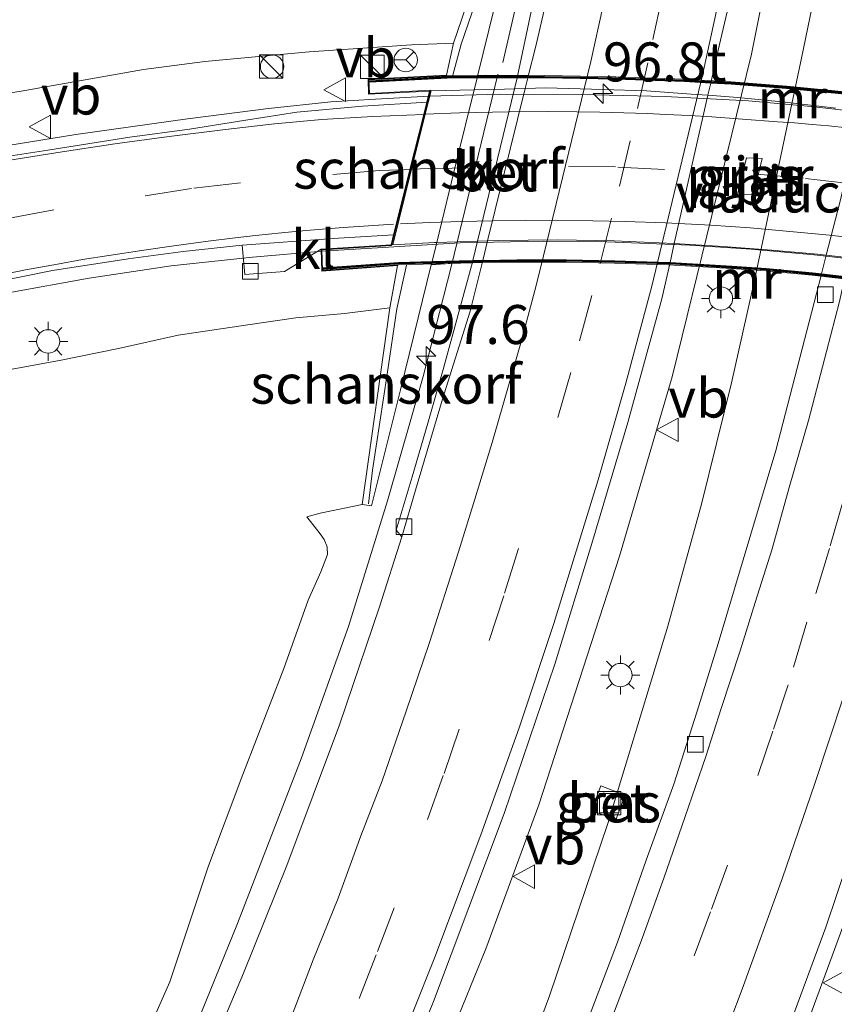
# Model space of a CAD drawing. Units: metres. Extents: x 159995 to 170006, y 388496 to 393751.
# Drawn here: x 161086 to 161138, y 389945 to 390009 of the extents above; entities that cross this region are included whole.
import ezdxf
from ezdxf.enums import TextEntityAlignment as Align

# ---------------------------------------------------------------- set-up
doc = ezdxf.new("R2010")
doc.units = ezdxf.units.M
doc.linetypes.add('VW-3-9_STREEP', pattern=[12, 3, -9])
doc.layers.get('0').update_dxf_attribs({"lineweight": 25})
for name, color, linetype, lineweight in [('B-ME-AM-KILOMETR-S-B1', 7, 'Continuous', 18), ('B-ME-AM-KILOMETR-S-B2', 7, 'Continuous', 18), ('B-ME-BV-GELEIDECONSTRUCTIE-GELEIDERAIL-L-B1', 213, 'BV-GELEIDERAIL', 18), ('B-ME-BV-GELEIDECONSTRUCTIE-GELEIDERAIL-L-B2', 213, 'BV-GELEIDERAIL', 18), ('B-ME-GK-SCHANSKORF-GV-B6', 93, 'Continuous', 18), ('B-ME-GW-KRUINLIJN-L-B1', 93, 'Continuous', 18), ('B-ME-GW-TEENLIJN-L-B1', 93, 'Continuous', 18), ('B-ME-IE-GRASLAND-GV-B6', 93, 'Continuous', 18), ('B-ME-IE-INRICHTINGSELEMENT-S-B1', 253, 'Continuous', 18), ('B-ME-IE-MEUBILAIR_WEGMEUBILAIR-LICHTMAST-S-B1', 8, 'Continuous', 18), ('B-ME-KW-PIJLER-GV-B6', 173, 'Continuous', 18), ('B-ME-KW-VIADUCT-GV-B7', 173, 'Continuous', 18), ('B-ME-MW-MUUR-GV-B7', 10, 'Continuous', 25), ('B-ME-MW-MUUR-L-B2', 10, 'Continuous', 25), ('B-ME-VH-VERH_SOORT-BETON-OVERIG-GV-B6', 8, 'IE-TERREINAFSCHEIDING-NATUURLIJK-HOUTWAL', 18), ('B-ME-VH-VERH_SOORT-BITUMEN-GV-B6', 8, 'IE-TERREINAFSCHEIDING-NATUURLIJK-HOUTWAL', 18), ('B-ME-VH-VERH_SOORT-BITUMEN-GV-B7', 8, 'IE-TERREINAFSCHEIDING-NATUURLIJK-HOUTWAL', 18), ('B-ME-VH-VERH_SOORT-KLINKERS-GV-B6', 8, 'IE-TERREINAFSCHEIDING-NATUURLIJK-HOUTWAL', 18), ('B-ME-VV-KOLK-S-B1', 8, 'Continuous', 18), ('B-ME-VV-KORF-L-B1', 43, 'Continuous', 18), ('B-ME-VW-MARKERING-39STREEP-015-L-B1', 255, 'VW-3-9_STREEP', 18), ('B-ME-VW-MARKERING-39STREEP-015-L-B2', 255, 'VW-3-9_STREEP', 18), ('B-ME-VW-MARKERING-STREEP-015-L-B1', 7, 'Continuous', 18), ('B-ME-VW-MARKERING-STREEP-015-L-B2', 7, 'Continuous', 18), ('B-ME-VW-MEUBILAIR_WEGMEUBILAIR-RONA-S-B1', 8, 'Continuous', 18), ('B-ME-VW-MEUBILAIR_WEGMEUBILAIR-VERKEERSBORD-S-B1', 8, 'Continuous', 18)]:
    doc.layers.add(name, color=color, linetype=linetype, lineweight=lineweight)
doc.styles.add('NLCS-ISO', font='NLCS-ISO.TTF')
doc.linetypes.add('BV-GELEIDERAIL', pattern='A,10,-3,[108,NLCS.SHX,S=1,R=0,X=0,Y=0],-3', length=16)
doc.linetypes.add('IE-TERREINAFSCHEIDING-NATUURLIJK-HOUTWAL', pattern='A,7,-1.5,[67,NLCS.SHX,S=0.75,R=45,X=0,Y=0],-1.5,7,-1.5,[70,NLCS.SHX,S=0.75,R=0,X=0,Y=0],-1.5', length=20)

# ---------------------------------------------------------------- blocks, each defined once
blk = doc.blocks.new('kast')
blk.add_line((-0.75, -0.75), (0.75, 0.75))
blk.add_lwpolyline([(-0.75, 0.75), (0.75, 0.75), (0.75, -0.75), (-0.75, -0.75)], close=True)
blk = doc.blocks.new('put')
for p, q in [((0.75, 0.75), (-0.75, 0.75)), ((-0.75, 0.75), (-0.75, -0.75)), ((0.75, -0.75), (0.75, 0.75)), ((-0.75, -0.75), (0.75, -0.75))]:
    blk.add_line(p, q)
blk.add_lwpolyline([(-0.625, 0.625), (0.625, 0.625), (0.625, -0.625), (-0.625, -0.625)], close=True)
blk = doc.blocks.new('verkeersbord')
for p, q in [((0, 0.75), (-0.75, -0.625)), ((0.75, -0.625), (0, 0.75)), ((-0.75, -0.625), (0.75, -0.625))]:
    blk.add_line(p, q)
blk = doc.blocks.new('wegwijzer')
for q in [(0, 0.75), (-0.53, -0.53), (0.53, -0.53)]:
    blk.add_line((0, 0), q)
blk.add_circle((0, 0), 0.75)
blk = doc.blocks.new('dtb')
blk.add_circle((0, 0), 0.75)
blk = doc.blocks.new('hecto')
for p, q in [((0, 0.625), (-0.625, 0)), ((0, -0.625), (0, 0.625)), ((-0.625, 0), (0.625, 0)), ((0.625, 0), (0, -0.625))]:
    blk.add_line(p, q)
blk = doc.blocks.new('kolk')
blk.add_lwpolyline([(-0.5, -0.5), (0.5, -0.5), (0.5, 0.5), (-0.5, 0.5)], close=True)
blk = doc.blocks.new('lantaarnpaal')
for p, q in [((-0.884, 0.884), (-0.53, 0.53)), ((0, 0.75), (0, 1.25)), ((0.53, 0.53), (0.884, 0.884)), ((-0.75, 0), (-1.25, 0)), ((0.75, 0), (1.25, 0)), ((-0.53, -0.53), (-0.884, -0.884)), ((0.53, -0.53), (0.884, -0.884)), ((0, -0.75), (0, -1.25))]:
    blk.add_line(p, q)
blk.add_circle((0, 0), 0.75)

msp = doc.modelspace()

# ---------------------------------------------------------------- linework, layer by layer
at = {"layer": 'B-ME-BV-GELEIDECONSTRUCTIE-GELEIDERAIL-L-B1'}
for points in [[(161116.663, 390005.857, 23.038), (161118.264, 390012.821, 23.004), (161119.42, 390018.437, 22.956), (161120.49, 390024.621, 22.956), (161121.498, 390031.133, 22.96), (161122.689, 390039.064, 22.973), (161123.803, 390048.34, 22.95), (161124.789, 390057.622, 22.948), (161125.386, 390065.665, 22.952), (161125.88, 390075.021, 22.935), (161126.132, 390083.182, 22.908), (161126.195, 390092.283, 22.923), (161126.142, 390099.534, 22.941), (161125.916, 390105.579, 22.923), (161125.654, 390113.532, 22.948), (161124.909, 390122.9, 22.887), (161124.097, 390132.134, 22.952), (161122.798, 390143.425, 22.911)], [(161124.14, 389974.204, 23.568), (161127.507, 389985.712, 23.552), (161132.597, 390006.391, 23.606), (161134.687, 390016.88, 23.588), (161136.74, 390028.708, 23.579)], [(161127.222, 389969.728, 23.43), (161129.38, 389977.544, 23.483), (161131.305, 389985.308, 23.489), (161132.76, 389991.798, 23.483), (161135.798, 390006.14, 23.388), (161137.673, 390015.263, 23.465), (161138.701, 390020.383, 23.44)], [(161116.339, 390005.097, 22.922), (161116.315, 390004.998, 22.922), (161113.37, 389992.84, 23.005)], [(161032.968, 389984.791, 27.496), (161036.961, 389986.617, 27.534), (161039.357, 389987.678, 27.646), (161043.012, 389989.179, 27.771), (161046.759, 389990.624, 27.921), (161049.317, 389991.561, 28.004), (161053.051, 389992.867, 28.054), (161056.866, 389994.093, 28.258), (161060.634, 389995.231, 28.337), (161064.549, 389996.321, 28.536), (161068.391, 389997.284, 28.653), (161072.29, 389998.17, 28.769), (161076.218, 389998.989, 28.861), (161080.212, 389999.722, 29.019), (161084.13, 390000.414, 29.081), (161089.285, 390001.228, 29.298), (161096.448, 390002.239, 29.485), (161101.64, 390002.912, 29.618), (161105.625, 390003.33, 29.755), (161108.488, 390003.505, 29.843), (161111.928, 390003.696, 29.814)], [(161037.21, 389973.779, 26.751), (161039.785, 389975.116, 26.872), (161043.907, 389977.202, 27.139), (161048.127, 389979.218, 27.322), (161051.762, 389980.79, 27.508), (161055.522, 389982.325, 27.592), (161059.208, 389983.739, 27.734), (161063.12, 389985.115, 27.955), (161066.885, 389986.381, 28.123), (161070.791, 389987.587, 28.283), (161074.591, 389988.656, 28.406), (161079.625, 389989.914, 28.618), (161084.958, 389991.085, 28.755), (161090.156, 389992.025, 28.906), (161095.4, 389992.817, 29.096), (161100.613, 389993.377, 29.193), (161105.069, 389993.767, 29.262)], [(161113.37, 389992.84, 23.005), (161111.548, 389985.715, 22.921), (161109.262, 389977.756, 22.902), (161106.766, 389969.703, 22.94), (161103.749, 389961.272, 22.966), (161099.661, 389950.649, 22.961), (161095.36, 389940.079, 22.955), (161091.114, 389929.574, 22.94), (161085.751, 389917.025, 22.978), (161081.986, 389909.054, 22.966), (161079.633, 389904.201, 22.984), (161076.127, 389898.04, 23.016), (161073.281, 389893.693, 23.02)], [(161086.117, 389889.442, 23.667), (161090.173, 389896.058, 23.629), (161094.939, 389904.223, 23.581), (161099.338, 389912.413, 23.549), (161103.576, 389920.823, 23.587), (161106.842, 389928.132, 23.57), (161111.077, 389938.005, 23.57), (161115.569, 389949.037, 23.549), (161118.963, 389958.263, 23.568), (161124.14, 389974.204, 23.568)], [(161127.222, 389969.728, 23.43), (161123.393, 389957.068, 23.38), (161119.644, 389946.011, 23.352), (161115.865, 389935.819, 23.329), (161111.586, 389924.589, 23.321), (161107.354, 389914.194, 23.296), (161103.165, 389904.405, 23.279), (161098.663, 389894.288, 23.293), (161093.989, 389885.307, 23.264), (161090.57, 389879.976, 23.357)], [(161101.671, 389873.106, 24.065), (161104.856, 389878.016, 24.067), (161106.941, 389881.266, 24.008), (161109.638, 389885.958, 23.993), (161112.088, 389890.688, 23.973), (161114.505, 389895.444, 23.973), (161117.489, 389901.415, 23.916), (161121.555, 389909.79, 23.935), (161124.93, 389917.043, 23.926), (161128.666, 389925.502, 23.88), (161131.821, 389933.012, 23.88), (161135.635, 389942.843, 23.867), (161138.436, 389950.446, 23.891), (161141.93, 389960.762, 23.893), (161143.097, 389964.31, 23.788)]]:
    msp.add_polyline3d(points, dxfattribs=at)
at = {"layer": 'B-ME-BV-GELEIDECONSTRUCTIE-GELEIDERAIL-L-B2'}
for points in [[(161111.928, 390003.696, 29.814), (161116.437, 390003.816, 29.914), (161121.717, 390003.803, 29.974), (161127.064, 390003.676, 30.082), (161132.399, 390003.399, 30.146), (161136.415, 390003.031, 30.212), (161141.696, 390002.443, 30.231), (161146.952, 390001.731, 30.273), (161150.942, 390001.064, 30.289), (161154.844, 390000.341, 30.308), (161157.766, 389999.717, 30.315)], [(161159.587, 389989.564, 29.875), (161153.744, 389990.899, 29.903), (161148.521, 389991.897, 29.843), (161144.594, 389992.529, 29.816), (161140.593, 389993.08, 29.743), (161136.606, 389993.525, 29.748), (161132.576, 389993.888, 29.743), (161128.614, 389994.136, 29.726), (161123.322, 389994.352, 29.613), (161119.272, 389994.402, 29.526), (161113.915, 389994.3, 29.513), (161105.069, 389993.767, 29.262)]]:
    msp.add_polyline3d(points, dxfattribs=at)
at = {"layer": 'B-ME-GK-SCHANSKORF-GV-B6'}
for points in [[(161109.655, 389994.815, 28.728), (161110.702, 389999.003, 28.938), (161111.584, 390002.528, 29.111), (161111.778, 390003.306, 29.093), (161111.958, 390004.023, 29.173), (161108.053, 390003.818, 29.116), (161108.024, 390004.78, 29.048), (161113.036, 390005.047, 29.029), (161113.5, 390007.092, 28.873), (161117.914, 390020.041, 22.142)], [(161116.846, 390012.374, 22.178), (161115.0393, 390004.9771, 22.1544), (161115.0147, 390004.8767, 22.1541), (161115.007, 390004.845, 22.154), (161114.8219, 390004.0957, 22.158), (161113.696, 389999.538, 22.182), (161112.4194, 389994.3157, 22.1726), (161112.1207, 389993.0936, 22.1704), (161112.0961, 389992.9929, 22.1702), (161112.068, 389992.878, 22.17), (161110.094, 389984.864, 22.138), (161108.24, 389977.425, 22.208), (161107.644, 389977.512, 22.179), (161109.424, 389990.123, 28.508), (161109.911, 389992.833, 28.586), (161105.051, 389992.474, 28.622), (161105.016, 389993.881, 28.609), (161109.493, 389994.166, 28.699), (161109.655, 389994.815, 28.728)]]:
    msp.add_polyline3d(points, dxfattribs=at)
at = {"layer": 'B-ME-GW-KRUINLIJN-L-B1'}
for points in [[(161113.5, 390007.092, 28.873), (161110.799, 390006.976, 28.963), (161104.256, 390006.544, 28.896), (161097.569, 390005.908, 28.679), (161093.622, 390005.398, 28.479), (161085.784, 390004.013, 28.392), (161079.077, 390002.951, 28.252), (161071.962, 390001.729, 27.92), (161068.071, 390000.58, 27.906), (161065.404, 390000.009, 27.845), (161061.773, 389999.129, 27.658), (161056.206, 389997.485, 27.368), (161053.206, 389996.441, 27.341), (161049.147, 389994.976, 27.173), (161044.937, 389993.663, 26.992), (161041.013, 389991.982, 26.853)], [(161080.649, 389985.044, 27.572), (161084.743, 389986.117, 27.702), (161088.347, 389986.78, 27.893), (161092.028, 389987.524, 27.96), (161095.856, 389988.367, 28.163), (161100.323, 389989.031, 28.266), (161103.383, 389989.483, 28.432), (161106.506, 389989.756, 28.47), (161109.424, 389990.123, 28.508)], [(161104.102, 389976.727, 22.089), (161104.943, 389975.63, 22.016), (161105.207, 389975.281, 22.04), (161105.409, 389974.805, 22.154), (161105.414, 389974.317, 22.167), (161104.995, 389973.203, 22.143), (161104.181, 389971.388, 22.102), (161102.614, 389967.006, 22.11), (161099.988, 389960.201, 22.084), (161097.802, 389954.36, 22.044), (161095.32, 389946.911, 22.118), (161093.957, 389943.811, 22.141), (161092.53, 389940.525, 22.167), (161090.72, 389936.444, 22.154), (161087.548, 389929.364, 22.119), (161086.026, 389926.571, 22.089), (161084.448, 389923.437, 22.04), (161082.557, 389920.056, 22.024), (161079.859, 389914.401, 22.012), (161077.824, 389910.512, 22.089), (161076.154, 389907.253, 22.105), (161073.335, 389902.699, 22.058), (161070.859, 389898.119, 22.076), (161069.751, 389896.15, 21.943)]]:
    msp.add_polyline3d(points, dxfattribs=at)
at = {"layer": 'B-ME-GW-TEENLIJN-L-B1'}
msp.add_polyline3d([(161107.644, 389977.512, 22.179), (161104.954, 389976.96, 22.048), (161104.102, 389976.727, 22.089)], dxfattribs=at)
at = {"layer": 'B-ME-IE-GRASLAND-GV-B6'}
for points in [[(161121.204, 390022.093, 22.318), (161117.601, 390004.9736, 22.3041), (161117.584, 390004.893, 22.304), (161116.7665, 390004.8778, 22.2564), (161115.007, 390004.845, 22.154), (161115.0147, 390004.8767, 22.1541), (161115.0393, 390004.9771, 22.1544), (161116.846, 390012.374, 22.178)], [(161117.914, 390020.041, 22.142), (161113.5, 390007.092, 28.873), (161110.799, 390006.976, 28.963), (161104.256, 390006.544, 28.896), (161097.569, 390005.908, 28.679), (161093.622, 390005.398, 28.479), (161085.784, 390004.013, 28.392), (161079.077, 390002.951, 28.252), (161071.962, 390001.729, 27.92), (161068.071, 390000.58, 27.906), (161065.404, 390000.009, 27.845), (161061.773, 389999.129, 27.658), (161056.206, 389997.485, 27.368), (161053.206, 389996.441, 27.341), (161049.147, 389994.976, 27.173), (161044.937, 389993.663, 26.992)], [(161142.965, 390019.531, 22.568), (161140.352, 390006.05, 22.627), (161139.8329, 390003.7772, 22.6283), (161139.8104, 390003.6788, 22.6283), (161139.6083, 390002.7938, 22.6288), (161138.278, 389996.969, 22.632), (161137.3831, 389993.5008, 22.6307), (161137.0723, 389992.2963, 22.6302), (161137.047, 389992.1981, 22.6302), (161134.154, 389980.986, 22.626), (161130.455, 389968.613, 22.632), (161129.113, 389964.276, 22.595), (161127.604, 389959.591, 22.585), (161125.831, 389954.709, 22.587), (161123.996, 389949.464, 22.603), (161121.671, 389943.345, 22.619)], [(161108.586, 389936.712, 22.906), (161112.22, 389945.668, 22.893), (161116.75, 389957.708, 22.908), (161119.994, 389967.289, 22.911), (161122.364, 389975.027, 22.915), (161124.67, 389982.768, 22.903), (161126.84, 389990.704, 22.974), (161127.3458, 389992.9357, 22.9624), (161127.3682, 389993.0347, 22.9619), (161127.6423, 389994.2441, 22.9556), (161129.7967, 390003.7506, 22.9063), (161129.9746, 390004.5356, 22.9022), (161129.997, 390004.6347, 22.9017), (161130.289, 390005.923, 22.895), (161132.015, 390013.318, 22.914)], [(161044.937, 389993.663, 26.992), (161049.147, 389994.976, 27.173), (161053.206, 389996.441, 27.341), (161056.206, 389997.485, 27.368), (161061.773, 389999.129, 27.658), (161065.404, 390000.009, 27.845), (161068.071, 390000.58, 27.906), (161071.962, 390001.729, 27.92), (161079.077, 390002.951, 28.252), (161085.784, 390004.013, 28.392), (161093.622, 390005.398, 28.479), (161097.569, 390005.908, 28.679), (161104.256, 390006.544, 28.896), (161110.799, 390006.976, 28.963), (161113.5, 390007.092, 28.873), (161113.036, 390005.047, 29.029), (161108.024, 390004.78, 29.048), (161108.053, 390003.818, 29.116), (161111.958, 390004.023, 29.173)], [(161111.958, 390004.023, 29.173), (161111.778, 390003.306, 29.093), (161107.67, 390003.054, 28.973), (161103.464, 390002.666, 28.889), (161100.186, 390002.165, 28.835), (161096.579, 390001.581, 28.707), (161092.765, 390001.064, 28.627), (161087.492, 390000.234, 28.47), (161084.439, 389999.768, 28.374), (161080.16, 389999.076, 28.26), (161076.454, 389998.353, 28.164), (161071.673, 389997.389, 27.981), (161066.491, 389996.103, 27.835), (161060.471, 389994.476, 27.651), (161055.74, 389993.039, 27.463), (161051.376, 389991.606, 27.266), (161047.117, 389990.044, 27.156), (161042.443, 389988.409, 27.035)], [(161131.689, 389997.401, 22.91), (161132.688, 389997.364, 22.793), (161133.274, 389999.707, 22.852), (161132.274, 389999.745, 22.97), (161131.689, 389997.401, 22.91)], [(161043.798, 389978.13, 26.422), (161047.489, 389979.854, 26.626), (161051.734, 389981.698, 26.753), (161055.608, 389983.264, 26.928), (161059.922, 389984.882, 27.115), (161064.22, 389986.43, 27.328), (161068.568, 389987.792, 27.496), (161072.245, 389988.902, 27.616), (161076.029, 389989.917, 27.787), (161079.864, 389990.923, 27.892), (161083.763, 389991.716, 28.01), (161087.799, 389992.524, 28.145), (161092.643, 389993.275, 28.273), (161096.173, 389993.746, 28.378), (161099.949, 389994.133, 28.485), (161100.114, 389992.256, 28.369), (161102.665, 389992.45, 28.478), (161105.016, 389993.881, 28.609)], [(161105.016, 389993.881, 28.609), (161105.051, 389992.474, 28.622), (161109.911, 389992.833, 28.586), (161109.424, 389990.123, 28.508), (161106.506, 389989.756, 28.47), (161103.383, 389989.483, 28.432), (161100.323, 389989.031, 28.266), (161095.856, 389988.367, 28.163), (161092.028, 389987.524, 27.96), (161088.347, 389986.78, 27.893), (161084.743, 389986.117, 27.702), (161080.649, 389985.044, 27.572), (161076.559, 389983.854, 27.41), (161072.754, 389982.843, 27.324), (161068.453, 389981.607, 27.21), (161064.942, 389980.345, 26.988), (161061.287, 389979.081, 26.854), (161056.616, 389977.226, 26.611), (161053.126, 389975.744, 26.545), (161049.072, 389974.267, 26.415), (161046.315, 389972.923, 26.311), (161043.662, 389971.71, 26.038)], [(161093.957, 389943.811, 22.141), (161095.32, 389946.911, 22.118), (161097.802, 389954.36, 22.044), (161099.988, 389960.201, 22.084), (161102.614, 389967.006, 22.11), (161104.181, 389971.388, 22.102), (161104.995, 389973.203, 22.143), (161105.414, 389974.317, 22.167), (161105.409, 389974.805, 22.154), (161105.207, 389975.281, 22.04), (161104.943, 389975.63, 22.016), (161104.102, 389976.727, 22.089), (161104.954, 389976.96, 22.048), (161107.644, 389977.512, 22.179), (161108.24, 389977.425, 22.208), (161110.094, 389984.864, 22.138), (161112.068, 389992.878, 22.17), (161114.4923, 389993.0548, 22.29), (161114.715, 389993.071, 22.301), (161114.7121, 389993.0604, 22.301), (161113.781, 389989.618, 22.306), (161112.825, 389986.172, 22.31), (161111.848, 389982.732, 22.314), (161110.848, 389979.297, 22.318), (161109.828, 389975.87, 22.323), (161110.193, 389975.445, 22.32), (161108.743, 389970.957, 22.276), (161106.194, 389963.384, 22.263), (161102.825, 389954.376, 22.233), (161100.037, 389947.478, 22.238), (161097.593, 389941.701, 22.25)], [(161134.67, 389943.127, 23.181), (161137.354, 389950.413, 23.168), (161140.172, 389958.797, 23.216), (161142.113, 389964.953, 23.217), (161145.837, 389977.401, 23.242), (161149.3513, 389990.4618, 23.238), (161149.378, 389990.561, 23.238), (161149.518, 389990.666, 23.228), (161149.541, 389990.733, 23.237), (161151.8929, 389990.1212, 23.0775), (161152.505, 389989.962, 23.036), (161152.4903, 389989.9009, 23.0368), (161148.882, 389974.865, 23.225)], [(161043.662, 389971.71, 26.038), (161046.315, 389972.923, 26.311), (161049.072, 389974.267, 26.415), (161053.126, 389975.744, 26.545), (161056.616, 389977.226, 26.611), (161061.287, 389979.081, 26.854), (161064.942, 389980.345, 26.988), (161068.453, 389981.607, 27.21), (161072.754, 389982.843, 27.324), (161076.559, 389983.854, 27.41), (161080.649, 389985.044, 27.572), (161084.743, 389986.117, 27.702), (161088.347, 389986.78, 27.893), (161092.028, 389987.524, 27.96), (161095.856, 389988.367, 28.163), (161100.323, 389989.031, 28.266), (161103.383, 389989.483, 28.432), (161106.506, 389989.756, 28.47), (161109.424, 389990.123, 28.508), (161107.644, 389977.512, 22.179)], [(161107.644, 389977.512, 22.179), (161104.954, 389976.96, 22.048), (161104.102, 389976.727, 22.089), (161104.943, 389975.63, 22.016), (161105.207, 389975.281, 22.04), (161105.409, 389974.805, 22.154), (161105.414, 389974.317, 22.167), (161104.995, 389973.203, 22.143), (161104.181, 389971.388, 22.102), (161102.614, 389967.006, 22.11), (161099.988, 389960.201, 22.084), (161097.802, 389954.36, 22.044), (161095.32, 389946.911, 22.118), (161093.957, 389943.811, 22.141)], [(161122.339, 389957.893, 22.705), (161123.895, 389957.311, 22.69), (161124.487, 389958.892, 22.696), (161122.931, 389959.474, 22.711), (161122.339, 389957.893, 22.705)]]:
    msp.add_polyline3d(points, dxfattribs=at)
at = {"layer": 'B-ME-KW-PIJLER-GV-B6'}
msp.add_polyline3d([(161131.689, 389997.401, 22.91), (161132.274, 389999.745, 22.97), (161133.274, 389999.707, 22.852), (161132.688, 389997.364, 22.793), (161131.689, 389997.401, 22.91)], dxfattribs=at)
at = {"layer": 'B-ME-KW-VIADUCT-GV-B7'}
for points in [[(161108.076, 390004.733, 29.048), (161113.077, 390004.999, 29.029), (161115.523, 390005.034, 28.989), (161119.319, 390005.015, 28.994), (161123.897, 390004.929, 29.108), (161128.296, 390004.779, 29.237), (161131.295, 390004.613, 29.2), (161134.852, 390004.343, 29.203), (161138.814, 390003.951, 29.208)], [(161139.794, 389991.836, 29.239), (161136.478, 389992.212, 29.176), (161133.517, 389992.508, 29.153), (161131.314, 389992.645, 29.071), (161127.24, 389992.892, 29.015), (161123.82, 389992.998, 29.021), (161120.724, 389993.058, 28.989), (161117.547, 389993.049, 28.945), (161114.735, 389993.011, 28.863), (161109.971, 389992.888, 28.586), (161105.1, 389992.528, 28.622), (161105.067, 389993.834, 28.609), (161109.532, 389994.118, 28.7), (161112.023, 390004.077, 29.174), (161108.102, 390003.871, 29.116), (161108.076, 390004.733, 29.048)]]:
    msp.add_polyline3d(points, dxfattribs=at)
at = {"layer": 'B-ME-MW-MUUR-GV-B7'}
for points in [[(161134.838, 390004.194, 29.203), (161131.285, 390004.463, 29.2), (161129.9746, 390004.5356, 29.2162), (161128.289, 390004.629, 29.237), (161123.893, 390004.779, 29.108), (161119.317, 390004.865, 28.994), (161118.2618, 390004.8703, 28.9926), (161117.5793, 390004.8737, 28.9917), (161116.7665, 390004.8778, 28.9906), (161115.523, 390004.884, 28.989), (161115.0147, 390004.8767, 28.9973), (161113.082, 390004.849, 29.029), (161108.13, 390004.585, 29.048), (161108.127, 390004.685, 29.048), (161113.078, 390004.949, 29.029), (161115.0393, 390004.9771, 28.9969), (161115.523, 390004.984, 28.989), (161117.601, 390004.9736, 28.9917), (161118.2866, 390004.9702, 28.9926), (161119.319, 390004.965, 28.994), (161123.896, 390004.879, 29.108), (161128.293, 390004.729, 29.237), (161129.997, 390004.6347, 29.216), (161131.292, 390004.563, 29.2), (161134.847, 390004.294, 29.203), (161138.809, 390003.902, 29.208)], [(161138.798, 390003.802, 29.208), (161134.838, 390004.194, 29.203)], [(161133.521, 389992.557, 29.153), (161131.317, 389992.695, 29.071), (161127.3458, 389992.9357, 29.0164), (161127.242, 389992.942, 29.015), (161123.821, 389993.048, 29.021), (161120.725, 389993.108, 28.989), (161117.547, 389993.099, 28.945), (161115.3423, 389993.0692, 28.8807), (161114.734, 389993.061, 28.863), (161114.7121, 389993.0604, 28.8617), (161114.4923, 389993.0548, 28.8489), (161112.0961, 389992.9929, 28.7097), (161109.969, 389992.938, 28.586), (161105.149, 389992.582, 28.622), (161105.146, 389992.682, 28.621), (161109.964, 389993.038, 28.586), (161112.1207, 389993.0936, 28.7113), (161114.732, 389993.161, 28.863), (161115.3672, 389993.1696, 28.8815), (161117.546, 389993.199, 28.945), (161120.726, 389993.208, 28.989), (161123.823, 389993.148, 29.021), (161127.247, 389993.042, 29.015), (161127.3682, 389993.0347, 29.0167), (161131.323, 389992.795, 29.071), (161133.529, 389992.657, 29.153), (161136.494, 389992.362, 29.176), (161137.0723, 389992.2963, 29.187), (161139.813, 389991.985, 29.239)], [(161139.8, 389991.886, 29.239), (161137.047, 389992.1981, 29.1867), (161136.483, 389992.262, 29.176), (161133.521, 389992.557, 29.153)]]:
    msp.add_polyline3d(points, dxfattribs=at)
at = {"layer": 'B-ME-MW-MUUR-L-B2'}
for points in [[(161108.131, 390004.636, 29.997), (161113.08, 390004.899, 29.978), (161115.523, 390004.934, 29.938), (161119.318, 390004.915, 29.943), (161123.894, 390004.829, 30.057), (161128.291, 390004.679, 30.186), (161131.288, 390004.513, 30.149), (161134.843, 390004.244, 30.152), (161138.804, 390003.852, 30.157), (161142.773, 390003.368, 30.177), (161147.972, 390002.601, 30.247), (161152.737, 390001.768, 30.338), (161157.283, 390000.906, 30.471), (161162.06, 389999.874, 30.517)], [(161159.251, 389988.478, 30.102), (161154.422, 389989.571, 29.996), (161151.809, 389990.086, 30.12), (161149.122, 389990.553, 30.132), (161146.013, 389991.07, 30.161), (161142.446, 389991.576, 30.178), (161139.807, 389991.935, 30.206), (161136.488, 389992.312, 30.143), (161133.525, 389992.607, 30.12), (161131.32, 389992.745, 30.038), (161127.244, 389992.992, 29.983), (161123.822, 389993.098, 29.989), (161120.725, 389993.158, 29.957), (161117.547, 389993.149, 29.913), (161114.733, 389993.111, 29.831), (161109.966, 389992.988, 29.553), (161105.162, 389992.633, 29.59)]]:
    msp.add_polyline3d(points, dxfattribs=at)
at = {"layer": 'B-ME-VH-VERH_SOORT-BETON-OVERIG-GV-B6'}
for points in [[(161115.0378, 389994.4011, 22.3013), (161117.4078, 390004.1669, 22.3038), (161117.5793, 390004.8737, 22.304), (161117.584, 390004.893, 22.304), (161117.601, 390004.9736, 22.3041), (161121.204, 390022.093, 22.318)], [(161119.849, 390011.628, 22.33), (161118.762, 390006.892, 22.318), (161118.2866, 390004.9702, 22.3161), (161118.2618, 390004.8703, 22.316), (161118.0931, 390004.1881, 22.3153), (161115.677, 389994.422, 22.3055), (161115.3672, 389993.1696, 22.3043), (161115.3423, 389993.0692, 22.3042), (161114.562, 389989.915, 22.301), (161112.798, 389984.277, 22.296), (161111.058, 389978.442, 22.324), (161110.193, 389975.445, 22.32), (161109.828, 389975.87, 22.323), (161110.848, 389979.297, 22.318), (161111.848, 389982.732, 22.314), (161112.825, 389986.172, 22.31), (161113.781, 389989.618, 22.306), (161114.7121, 389993.0604, 22.301), (161114.715, 389993.071, 22.301), (161114.7369, 389993.1611, 22.301), (161115.0378, 389994.4011, 22.3013)], [(161122.339, 389957.893, 22.705), (161122.931, 389959.474, 22.711), (161124.487, 389958.892, 22.696), (161123.895, 389957.311, 22.69), (161122.339, 389957.893, 22.705)]]:
    msp.add_polyline3d(points, dxfattribs=at)
at = {"layer": 'B-ME-VH-VERH_SOORT-BITUMEN-GV-B6'}
for points in [[(161121.671, 389943.345, 22.619), (161123.996, 389949.464, 22.603), (161125.831, 389954.709, 22.587), (161127.604, 389959.591, 22.585), (161129.113, 389964.276, 22.595), (161130.455, 389968.613, 22.632), (161134.154, 389980.986, 22.626), (161137.047, 389992.1981, 22.6302), (161137.0723, 389992.2963, 22.6302), (161137.3831, 389993.5008, 22.6307), (161138.278, 389996.969, 22.632), (161139.6083, 390002.7938, 22.6288), (161139.8104, 390003.6788, 22.6283), (161139.8329, 390003.7772, 22.6283), (161140.352, 390006.05, 22.627), (161142.965, 390019.531, 22.568)], [(161155.261, 390018.55, 23.194), (161152.083, 390002.421, 23.244), (161152.243, 390002.1, 23.26), (161152.1985, 390001.9127, 23.2596), (161152.1754, 390001.8156, 23.2594), (161151.9872, 390001.0237, 23.2578), (161149.772, 389991.7049, 23.239), (161149.541, 389990.733, 23.237), (161149.518, 389990.666, 23.228), (161149.378, 389990.561, 23.238), (161149.3513, 389990.4618, 23.238), (161145.837, 389977.401, 23.242), (161142.113, 389964.953, 23.217), (161140.172, 389958.797, 23.216), (161137.354, 389950.413, 23.168), (161134.67, 389943.127, 23.181)], [(161132.015, 390013.318, 22.914), (161130.289, 390005.923, 22.895), (161129.997, 390004.6347, 22.9017), (161129.9746, 390004.5356, 22.9022), (161129.7967, 390003.7506, 22.9063), (161127.6423, 389994.2441, 22.9556), (161127.3682, 389993.0347, 22.9619), (161127.3458, 389992.9357, 22.9624), (161126.84, 389990.704, 22.974), (161124.67, 389982.768, 22.903), (161122.364, 389975.027, 22.915), (161119.994, 389967.289, 22.911), (161116.75, 389957.708, 22.908), (161112.22, 389945.668, 22.893), (161108.586, 389936.712, 22.906)], [(161115.677, 389994.422, 22.3055), (161118.0931, 390004.1881, 22.3153), (161118.2618, 390004.8703, 22.316), (161118.2866, 390004.9702, 22.3161), (161118.762, 390006.892, 22.318), (161119.849, 390011.628, 22.33)], [(161042.443, 389988.409, 27.035), (161047.117, 389990.044, 27.156), (161051.376, 389991.606, 27.266), (161055.74, 389993.039, 27.463), (161060.471, 389994.476, 27.651), (161066.491, 389996.103, 27.835), (161071.673, 389997.389, 27.981), (161076.454, 389998.353, 28.164), (161080.16, 389999.076, 28.26), (161084.439, 389999.768, 28.374), (161087.492, 390000.234, 28.47), (161092.765, 390001.064, 28.627), (161096.579, 390001.581, 28.707), (161100.186, 390002.165, 28.835), (161103.464, 390002.666, 28.889), (161107.67, 390003.054, 28.973), (161111.778, 390003.306, 29.093), (161111.584, 390002.528, 29.111), (161110.702, 389999.003, 28.938), (161109.655, 389994.815, 28.728)], [(161109.655, 389994.815, 28.728), (161105.779, 389994.573, 28.64), (161099.949, 389994.133, 28.485), (161096.173, 389993.746, 28.378), (161092.643, 389993.275, 28.273), (161087.799, 389992.524, 28.145), (161083.763, 389991.716, 28.01), (161079.864, 389990.923, 27.892), (161076.029, 389989.917, 27.787), (161072.245, 389988.902, 27.616), (161068.568, 389987.792, 27.496), (161064.22, 389986.43, 27.328), (161059.922, 389984.882, 27.115), (161055.608, 389983.264, 26.928), (161051.734, 389981.698, 26.753), (161047.489, 389979.854, 26.626), (161043.798, 389978.13, 26.422)], [(161097.593, 389941.701, 22.25), (161100.037, 389947.478, 22.238), (161102.825, 389954.376, 22.233), (161106.194, 389963.384, 22.263), (161108.743, 389970.957, 22.276), (161110.193, 389975.445, 22.32), (161111.058, 389978.442, 22.324), (161112.798, 389984.277, 22.296), (161114.562, 389989.915, 22.301), (161115.3423, 389993.0692, 22.3042), (161115.3672, 389993.1696, 22.3043), (161115.677, 389994.422, 22.3055)]]:
    msp.add_polyline3d(points, dxfattribs=at)
at = {"layer": 'B-ME-VH-VERH_SOORT-BITUMEN-GV-B7'}
for points in [[(161109.598, 389994.172, 28.701), (161110.807, 389999.007, 28.941), (161111.688, 390002.532, 29.113), (161112.062, 390004.029, 29.174), (161114.8219, 390004.0957, 29.2495), (161116.12, 390004.127, 29.285), (161117.4078, 390004.1669, 29.3135), (161118.0931, 390004.1881, 29.3287), (161119.415, 390004.229, 29.358), (161123.067, 390004.122, 29.436), (161125.868, 390004.043, 29.458), (161128.728, 390003.831, 29.455), (161129.7967, 390003.7506, 29.4561), (161131.705, 390003.607, 29.458), (161134.756, 390003.304, 29.469), (161137.992, 390002.931, 29.504)], [(161140.37, 389993.162, 29.087), (161137.3831, 389993.5008, 29.0398), (161136.826, 389993.564, 29.031), (161133.62, 389993.854, 28.995), (161130.766, 389994.053, 28.993), (161127.6423, 389994.2441, 29.0049), (161127.627, 389994.245, 29.005), (161123.788, 389994.413, 28.907), (161120.18, 389994.476, 28.886), (161116.381, 389994.445, 28.797), (161115.677, 389994.422, 28.786), (161115.0378, 389994.4011, 28.7761), (161112.4194, 389994.3157, 28.7352), (161112.277, 389994.311, 28.733), (161109.598, 389994.172, 28.701)]]:
    msp.add_polyline3d(points, dxfattribs=at)
at = {"layer": 'B-ME-VH-VERH_SOORT-KLINKERS-GV-B6'}
for points in [[(161112.4194, 389994.3157, 22.1726), (161113.696, 389999.538, 22.182), (161114.8219, 390004.0957, 22.158), (161115.007, 390004.845, 22.154), (161116.7665, 390004.8778, 22.2564), (161117.584, 390004.893, 22.304), (161117.5793, 390004.8737, 22.304), (161117.4078, 390004.1669, 22.3038), (161115.0378, 389994.4011, 22.3013), (161114.7369, 389993.1611, 22.301), (161114.715, 389993.071, 22.301), (161114.4923, 389993.0548, 22.29), (161112.068, 389992.878, 22.17), (161112.0961, 389992.9929, 22.1702), (161112.1207, 389993.0936, 22.1704), (161112.4194, 389994.3157, 22.1726)], [(161109.493, 389994.166, 28.699), (161105.016, 389993.881, 28.609), (161102.665, 389992.45, 28.478), (161100.114, 389992.256, 28.369), (161099.949, 389994.133, 28.485), (161105.779, 389994.573, 28.64), (161109.655, 389994.815, 28.728), (161109.493, 389994.166, 28.699)]]:
    msp.add_polyline3d(points, dxfattribs=at)
at = {"layer": 'B-ME-VV-KORF-L-B1'}
for points in [[(161118.46, 390020.355, 22.887), (161117.23, 390016.701, 24.748), (161115.373, 390011.082, 27.701), (161113.991, 390007.032, 29.809), (161113.456, 390005.045, 29.85)], [(161110.475, 389992.858, 29.499), (161109.854, 389990.052, 29.197), (161109.247, 389985.874, 27.185), (161108.309, 389979.719, 24.078), (161108.054, 389977.569, 22.999)]]:
    msp.add_polyline3d(points, dxfattribs=at)
at = {"layer": 'B-ME-VW-MARKERING-39STREEP-015-L-B1'}
for points in [[(161130.221, 390028.099, 22.732), (161129.461, 390023.626, 22.731), (161128.653, 390019.161, 22.731), (161127.798, 390014.705, 22.73), (161126.894, 390010.258, 22.729), (161125.943, 390005.821, 22.728), (161124.823, 390000.834, 22.728), (161123.628, 389995.865, 22.727), (161122.359, 389990.914, 22.727), (161121.016, 389985.982, 22.726), (161119.599, 389981.071, 22.726)], [(161135.289, 389967.091, 22.891), (161139.051, 389979.735, 22.885), (161143.219, 389996.096, 22.888), (161145.308, 390005.235, 22.886)], [(161110.702, 389999.003, 28.938), (161108.75, 389998.922, 28.89), (161099.84, 389998.149, 28.682), (161096.699, 389997.772, 28.567), (161087.88, 389996.4, 28.338), (161084.782, 389995.819, 28.243), (161076.024, 389993.915, 28.014), (161072.983, 389993.135, 27.894), (161064.366, 389990.591, 27.647), (161061.406, 389989.592, 27.5), (161053.013, 389986.475, 27.152), (161050.096, 389985.272, 26.993), (161041.915, 389981.643, 26.653), (161039.095, 389980.258, 26.523), (161033.612, 389977.309, 26.291)], [(161143.219, 389996.096, 22.888), (161141.666, 389989.538, 22.914), (161140.863, 389986.495, 22.895), (161138.461, 389977.752, 22.895), (161137.586, 389974.693, 22.895), (161134.936, 389965.968, 22.84), (161133.961, 389962.992, 22.869), (161131.048, 389954.389, 22.878), (161129.967, 389951.398, 22.872), (161126.818, 389942.898, 22.885), (161125.674, 389939.975, 22.875), (161122.246, 389931.526, 22.913), (161121.018, 389928.613, 22.878), (161117.366, 389920.272, 22.895), (161116.028, 389917.391, 22.898), (161112.076, 389909.22, 22.882), (161110.642, 389906.376, 22.887), (161106.466, 389898.313, 22.92), (161104.933, 389895.44, 22.929), (161100.503, 389887.409, 22.938), (161098.909, 389884.636, 22.908), (161094.676, 389877.491, 22.899)], [(161079.275, 389888.908, 22.722), (161082.184, 389893.801, 22.696), (161086.666, 389901.68, 22.676), (161088.18, 389904.416, 22.669), (161092.428, 389912.495, 22.676), (161093.822, 389915.322, 22.669), (161097.78, 389923.479, 22.701), (161099.116, 389926.328, 22.714), (161102.831, 389934.601, 22.721), (161104.039, 389937.521, 22.72), (161107.456, 389945.853, 22.704), (161108.629, 389948.853, 22.696), (161111.823, 389957.325, 22.676), (161112.889, 389960.278, 22.705), (161115.786, 389968.809, 22.705), (161116.77, 389971.837, 22.705), (161119.599, 389981.071, 22.726)]]:
    msp.add_polyline3d(points, dxfattribs=at)
at = {"layer": 'B-ME-VW-MARKERING-39STREEP-015-L-B2'}
msp.add_polyline3d([(161110.807, 389999.007, 28.941), (161111.911, 389999.051, 28.962), (161120.872, 389999.207, 29.095), (161124.014, 389999.152, 29.171), (161132.941, 389998.702, 29.241), (161136.053, 389998.427, 29.302), (161144.948, 389997.37, 29.377), (161148.017, 389996.868, 29.38), (161156.605, 389995.203, 29.404)], dxfattribs=at)
at = {"layer": 'B-ME-VW-MARKERING-STREEP-015-L-B1'}
for points in [[(161134.469, 390032.144, 22.883), (161133.539, 390026.231, 22.869), (161132.661, 390021.061, 22.863), (161131.48, 390014.78, 22.866), (161130.341, 390009.157, 22.877), (161129.439, 390005.047, 22.861), (161126.209, 389991.524, 22.883), (161124.526, 389985.292, 22.872), (161122.76, 389979.103, 22.888), (161119.926, 389969.895, 22.901), (161117.693, 389963.21, 22.886), (161115.237, 389956.346, 22.893), (161112.306, 389948.502, 22.905), (161109.444, 389941.329, 22.899), (161106.534, 389934.23, 22.893), (161104.374, 389929.319, 22.885), (161101.873, 389923.81, 22.893), (161098.494, 389916.757, 22.872), (161095.257, 389910.248, 22.869), (161092.195, 389904.456, 22.891), (161089.167, 389898.839, 22.867), (161085.664, 389892.675, 22.898), (161082.111, 389886.728, 22.901)], [(161131.863, 389968.127, 22.711), (161132.825, 389971.241, 22.683), (161133.913, 389974.683, 22.708), (161135.009, 389978.608, 22.701), (161136.233, 389982.893, 22.676), (161137.404, 389987.331, 22.68), (161138.22, 389990.524, 22.71), (161138.558, 389991.953, 22.73), (161141.409, 390004.173, 22.654), (161142.253, 390008.162, 22.661), (161143.146, 390012.651, 22.648)], [(161150.283, 390011.619, 23.06), (161149.153, 390005.905, 23.05), (161148.44, 390002.518, 23.05), (161145.301, 389989.259, 23.084), (161143.753, 389983.263, 23.059), (161142.182, 389977.64, 23.101), (161140.57, 389971.966, 23.094), (161138.477, 389965.184, 23.076), (161136.655, 389959.624, 23.078), (161134.582, 389953.586, 23.082), (161131.996, 389946.439, 23.078), (161129.508, 389939.896, 23.071), (161127.299, 389934.308, 23.085), (161124.831, 389928.366, 23.079), (161122.061, 389921.921, 23.076), (161119.535, 389916.432, 23.085), (161116.671, 389910.376, 23.068), (161113.513, 389904.046, 23.066), (161110.502, 389898.213, 23.1), (161107.805, 389893.143, 23.094), (161105.301, 389888.575, 23.117), (161101.785, 389882.405, 23.088), (161097.803, 389875.628, 23.076)], [(161114.777, 389977.576, 22.524), (161115.977, 389981.483, 22.511), (161117.068, 389985.278, 22.534), (161117.884, 389988.182, 22.552), (161118.792, 389991.56, 22.53), (161119.256, 389993.461, 22.492), (161122.288, 390005.921, 22.457), (161123.075, 390009.501, 22.472)], [(161044.192, 389988.501, 27.077), (161047.066, 389989.621, 27.17), (161050.037, 389990.737, 27.303), (161052.691, 389991.632, 27.413), (161056.073, 389992.724, 27.521), (161058.825, 389993.614, 27.659), (161062.326, 389994.582, 27.792), (161064.9, 389995.298, 27.886), (161068.048, 389996.125, 27.953), (161071.304, 389996.889, 28.077), (161074.896, 389997.689, 28.189), (161078.028, 389998.302, 28.299), (161081.054, 389998.899, 28.366), (161084.256, 389999.462, 28.446), (161088.133, 390000.087, 28.528), (161091.791, 390000.63, 28.662), (161095.27, 390001.109, 28.737), (161098.892, 390001.556, 28.851), (161102.025, 390001.913, 28.906), (161105.051, 390002.19, 28.973), (161108.334, 390002.39, 29.026), (161111.584, 390002.528, 29.111)], [(161109.658, 389995.483, 28.751), (161106.44, 389995.28, 28.667), (161104.033, 389995.087, 28.583), (161102.471, 389994.934, 28.538), (161100.816, 389994.772, 28.519), (161099.509, 389994.621, 28.471), (161097.767, 389994.405, 28.442), (161095.57, 389994.097, 28.364), (161093.644, 389993.83, 28.312), (161091.399, 389993.486, 28.27), (161089.714, 389993.214, 28.216), (161088.113, 389992.933, 28.178), (161086.071, 389992.566, 28.144), (161085.048, 389992.35, 28.112)], [(161103.162, 389944.811, 22.526), (161104.501, 389948.333, 22.504), (161106.096, 389952.289, 22.514), (161107.567, 389956.269, 22.486), (161108.914, 389959.81, 22.498), (161110.459, 389964.271, 22.492), (161111.95, 389968.675, 22.496), (161113.823, 389974.481, 22.518), (161114.777, 389977.576, 22.524)], [(161122.662, 389942.012, 22.71), (161124.157, 389945.939, 22.678), (161125.615, 389949.77, 22.7), (161126.974, 389953.572, 22.729), (161128.346, 389957.524, 22.72), (161129.668, 389961.374, 22.706), (161130.654, 389964.434, 22.669), (161131.863, 389968.127, 22.711)]]:
    msp.add_polyline3d(points, dxfattribs=at)
at = {"layer": 'B-ME-VW-MARKERING-STREEP-015-L-B2'}
for points in [[(161111.688, 390002.532, 29.113), (161113.875, 390002.629, 29.143), (161117.042, 390002.697, 29.186), (161119.608, 390002.714, 29.258), (161121.401, 390002.689, 29.299), (161122.88, 390002.669, 29.323), (161124.405, 390002.621, 29.352), (161125.893, 390002.581, 29.374), (161127.109, 390002.523, 29.396), (161128.622, 390002.446, 29.381), (161130.05, 390002.363, 29.405), (161132.014, 390002.223, 29.423), (161134.265, 390002.051, 29.421), (161135.337, 390001.977, 29.457), (161136.483, 390001.88, 29.476), (161137.547, 390001.787, 29.469), (161138.728, 390001.666, 29.483)], [(161155.774, 389991.822, 29.246), (161152.802, 389992.448, 29.243), (161150.913, 389992.813, 29.249), (161148.903, 389993.18, 29.23), (161146.625, 389993.556, 29.214), (161144.429, 389993.912, 29.197), (161141.98, 389994.26, 29.168), (161139.729, 389994.559, 29.168), (161137.582, 389994.786, 29.132), (161135.519, 389994.985, 29.113), (161132.501, 389995.247, 29.099), (161129.979, 389995.418, 29.07), (161127.068, 389995.568, 29.045), (161124.484, 389995.663, 29.012), (161122.427, 389995.706, 28.983), (161120.055, 389995.736, 28.935), (161118.087, 389995.722, 28.889), (161115.972, 389995.699, 28.874), (161114.016, 389995.658, 28.82), (161111.981, 389995.599, 28.778), (161110.097, 389995.503, 28.76)]]:
    msp.add_polyline3d(points, dxfattribs=at)

# ---------------------------------------------------------------- block references
at = {"layer": 'B-ME-AM-KILOMETR-S-B1', "rotation": 90}
msp.add_blockref('hecto', (161111.744, 389987.024, 22.904), dxfattribs=at)
at = {"layer": 'B-ME-AM-KILOMETR-S-B2', "rotation": 90}
msp.add_blockref('hecto', (161123.077, 390003.859, 29.585), dxfattribs=at)
at = {"layer": 'B-ME-IE-INRICHTINGSELEMENT-S-B1', "rotation": 90}
for name, p in [('kast', (161101.818, 390005.59, 28.782)), ('dtb', (161101.8678, 390005.5902, 28.782)), ('kast', (161108.294, 390005.574, 29.024)), ('put', (161123.468, 389958.367, 22.682))]:
    msp.add_blockref(name, p, dxfattribs=at)
at = {"layer": 'B-ME-IE-MEUBILAIR_WEGMEUBILAIR-LICHTMAST-S-B1', "rotation": 90}
for p in [(161130.631, 389990.723, 22.721), (161087.524, 389987.975, 28.112), (161124.187, 389966.583, 22.831)]:
    msp.add_blockref('lantaarnpaal', p, dxfattribs=at)
at = {"layer": 'B-ME-VV-KOLK-S-B1', "rotation": 90}
for p in [(161100.48, 389992.471, 28.387), (161137.32, 389990.971, 22.552), (161110.316, 389976.095, 22.272), (161128.994, 389962.146, 22.62)]:
    msp.add_blockref('kolk', p, dxfattribs=at)
at = {"layer": 'B-ME-VW-MEUBILAIR_WEGMEUBILAIR-RONA-S-B1', "rotation": 90}
msp.add_blockref('wegwijzer', (161110.432, 390006.014, 29.012), dxfattribs=at)
at = {"layer": 'B-ME-VW-MEUBILAIR_WEGMEUBILAIR-VERKEERSBORD-S-B1', "rotation": 90}
for p in [(161105.939, 390004.111, 29.024), (161087.049, 390001.736, 28.621), (161127.259, 389982.311, 22.839), (161118.062, 389953.661, 22.815), (161137.924, 389946.861, 23.198)]:
    msp.add_blockref('verkeersbord', p, dxfattribs=at)

# ---------------------------------------------------------------- texts
at = {"layer": 'B-ME-AM-KILOMETR-S-B1', "ltscale": 0.2, "style": 'NLCS-ISO'}
msp.add_text('97.6', height=2.5, dxfattribs=at).set_placement((161111.744, 389987.024, 22.904), align=Align.BOTTOM_LEFT)
at = {"layer": 'B-ME-AM-KILOMETR-S-B2', "ltscale": 0.2, "style": 'NLCS-ISO'}
msp.add_text('96.8t', height=2.5, dxfattribs=at).set_placement((161123.077, 390003.859, 29.585), align=Align.BOTTOM_LEFT)
at = {"layer": 'B-ME-GK-SCHANSKORF-GV-B6', "ltscale": 0.2, "style": 'NLCS-ISO'}
msp.add_text('schanskorf', height=2.5, dxfattribs=at).set_placement((161111.9117, 389999.0121), align=Align.MIDDLE_CENTER)
at = {"layer": 'B-ME-IE-GRASLAND-GV-B6', "ltscale": 0.2, "style": 'NLCS-ISO'}
for p in [(161132.4815, 389998.5545), (161123.413, 389958.3925)]:
    msp.add_text('gras', height=2.5, dxfattribs=at).set_placement(p, align=Align.MIDDLE_CENTER)
at = {"layer": 'B-ME-KW-PIJLER-GV-B6', "ltscale": 0.2, "style": 'NLCS-ISO'}
msp.add_text('pijler', height=2.5, dxfattribs=at).set_placement((161132.4812, 389998.5544), align=Align.MIDDLE_CENTER)
at = {"layer": 'B-ME-KW-VIADUCT-GV-B7', "ltscale": 0.2, "style": 'NLCS-ISO'}
msp.add_text('viaduct', height=2.5, dxfattribs=at).set_placement((161133.664, 389997.4883), align=Align.MIDDLE_CENTER)
at = {"layer": 'B-ME-MW-MUUR-GV-B7', "ltscale": 0.2, "style": 'NLCS-ISO'}
for p in [(161135.2065, 390003.5288), (161132.3086, 389991.9555)]:
    msp.add_text('mr', height=2.5, dxfattribs=at).set_placement(p, align=Align.MIDDLE_CENTER)
at = {"layer": 'B-ME-MW-MUUR-L-B2', "ltscale": 0.2, "style": 'NLCS-ISO'}
for p in [(161135.205, 390003.5314), (161132.3142, 389991.958)]:
    msp.add_text('mr', height=2.5, dxfattribs=at).set_placement(p, align=Align.MIDDLE_CENTER)
at = {"layer": 'B-ME-VH-VERH_SOORT-BETON-OVERIG-GV-B6', "ltscale": 0.2, "style": 'NLCS-ISO'}
for p in [(161116.2216, 389998.8434), (161123.413, 389958.3925)]:
    msp.add_text('bet', height=2.5, dxfattribs=at).set_placement(p, align=Align.MIDDLE_CENTER)
at = {"layer": 'B-ME-VH-VERH_SOORT-BITUMEN-GV-B7', "ltscale": 0.2, "style": 'NLCS-ISO'}
msp.add_text('bit', height=2.5, dxfattribs=at).set_placement((161133.6701, 389997.9789), align=Align.MIDDLE_CENTER)
at = {"layer": 'B-ME-VH-VERH_SOORT-KLINKERS-GV-B6', "ltscale": 0.2, "style": 'NLCS-ISO'}
for p in [(161114.8313, 389998.9065), (161104.522, 389993.8716)]:
    msp.add_text('kl', height=2.5, dxfattribs=at).set_placement(p, align=Align.MIDDLE_CENTER)
at = {"layer": 'B-ME-VV-KORF-L-B1', "ltscale": 0.2, "style": 'NLCS-ISO'}
msp.add_text('schanskorf', height=2.5, dxfattribs=at).set_placement((161109.1625, 389985.2312), align=Align.MIDDLE_CENTER)
at = {"layer": 'B-ME-VW-MEUBILAIR_WEGMEUBILAIR-VERKEERSBORD-S-B1', "ltscale": 0.2, "style": 'NLCS-ISO'}
for p in [(161105.939, 390004.111, 29.024), (161087.049, 390001.736, 28.621), (161127.259, 389982.311, 22.839), (161118.062, 389953.661, 22.815)]:
    msp.add_text('vb', height=2.5, dxfattribs=at).set_placement(p, align=Align.BOTTOM_LEFT)

doc.saveas('drawing.dxf')
